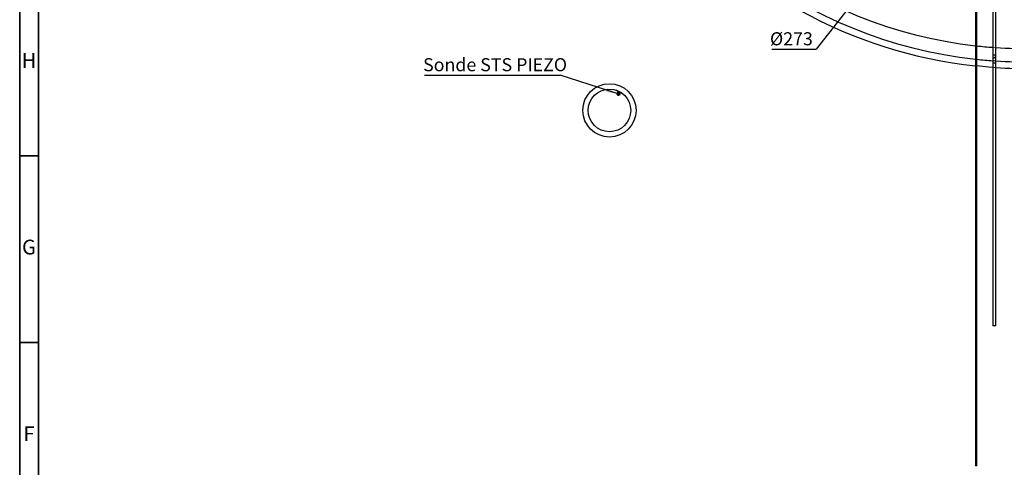
# Model space of a CAD drawing. Units: millimetres. Extents: x 350 to 41230, y 350 to 58459.
# Drawn here: x 350 to 18833, y 20060 to 28455 of the extents above; entities that cross this region are included whole.
import ezdxf
from ezdxf import colors
from ezdxf.entities.mleader import LeaderData, LeaderLine
from ezdxf.math import Vec2, Vec3

# ---------------------------------------------------------------- set-up
doc = ezdxf.new("R2010")
doc.units = ezdxf.units.MM
doc.header["$LTSCALE"] = 70
doc.linetypes.add('HIDDEN', pattern=[1.905, 1.27, -0.635])
doc.linetypes.add('PHANTOM', pattern=[12.7, 6.35, -1.27, 1.27, -1.27, 1.27, -1.27])
doc.layers.add('ETC-COTATION', color=5, linetype='Continuous')
doc.layers.add('ETC-FANTOME', color=96, linetype='PHANTOM')
doc.styles.add('SLDTEXTSTYLE1', font='TXT', dxfattribs={"width": 0.75})
doc.dimstyles.new('SLDDIMSTYLE3', dxfattribs={"dimtxt": 0.18, "dimasz": 231.14, "dimexe": 0, "dimexo": 0.0625, "dimgap": 0, "dimtad": 0, "dimtih": 1, "dimtoh": 1, "dimdec": 0, "dimrnd": 1e-09, "dimzin": 0, "dimdsep": 46, "dimtxsty": 'Standard', "dimsah": 1, "dimcen": 0.09, "dimadec": 0, "dimazin": 0, "dimtfac": 231.14, "dimtdec": 0, "dimtofl": 0, "dimtmove": 0, "dimatfit": 3, "dimfxl": 1, "dimfrac": 2, "dimtolj": 1, "dimtzin": 0, "dimarcsym": 0})

# ---------------------------------------------------------------- blocks, each defined once
blk = doc.blocks.new('SW_NOTE_0_4')
at = {"layer": 'ETC-COTATION', "color": 0}
blk.add_line((-2548, 0), (0, 0), dxfattribs=at)
at = {"layer": 'ETC-COTATION', "color": 0, "insert": (-2576, 319), "char_height": 245, "attachment_point": 1, "style": 'SLDTEXTSTYLE1'}
blk.add_mtext('Sonde STS PIEZO', dxfattribs=at)
blk = doc.blocks.new('SW_NOTE_0_8')
at = {"layer": 'ETC-COTATION', "color": 0}
blk.add_line((-834, 0), (0, 0), dxfattribs=at)
at = {"layer": 'ETC-COTATION', "color": 0, "insert": (-869, 316), "char_height": 245, "attachment_point": 1, "style": 'SLDTEXTSTYLE1'}
blk.add_mtext('Ø273', dxfattribs=at)

msp = doc.modelspace()

# ---------------------------------------------------------------- linework, layer by layer
at = {"color": 7, "linetype": 'Continuous', "lineweight": 35}
for p, q in [((350, 350), (350, 58450)), ((700, 700), (700, 58100)), ((700, 25900), (350, 25900)), ((700, 22400), (350, 22400))]:
    msp.add_line(p, q, dxfattribs=at)
at = {"color": 7, "linetype": 'Continuous', "lineweight": 25}
for p, q in [((11550.075, 27133.632), (11548.231, 27130.083)), ((11654.714, 27074.753), (11548.231, 27130.083)), ((11656.558, 27078.303), (11550.075, 27133.632)), ((11567.588, 27053.835), (11579.229, 27076.239)), ((11569.806, 27052.683), (11567.588, 27053.835)), ((11568.361, 27049.902), (11588.348, 27088.367)), ((11569.214, 27047.205), (11575.425, 27043.977)), ((11582.394, 27112.331), (11576.216, 27100.44)), ((11577.013, 27043.867), (11586.81, 27038.776)), ((11598.109, 27083.295), (11578.122, 27044.83)), ((11581.786, 27046.458), (11579.567, 27047.611)), ((11593.549, 27069.098), (11581.786, 27046.458)), ((11583.315, 27096.752), (11589.493, 27108.642)), ((11583.367, 27084.203), (11588.797, 27094.654)), ((11584.091, 27050.895), (11594.739, 27045.362)), ((11591.004, 27093.479), (11588.348, 27088.367)), ((11588.797, 27094.654), (11602.995, 27087.277)), ((11597.158, 27085.802), (11590.946, 27089.03)), ((11600.765, 27088.407), (11591.004, 27093.479)), ((11591.929, 27065.98), (11596.868, 27063.414)), ((11592.851, 27067.755), (11597.503, 27065.338)), ((11598.393, 27050.225), (11593.56, 27040.923)), ((11594.739, 27045.362), (11597.506, 27050.686)), ((11595.309, 27096.342), (11609.655, 27088.887)), ((11597.24, 27048.007), (11599.015, 27047.085)), ((11597.506, 27050.686), (11598.393, 27050.225)), ((11602.995, 27087.277), (11597.79, 27077.26)), ((11600.765, 27088.407), (11598.109, 27083.295)), ((11598.393, 27050.225), (11603.465, 27059.986)), ((11605.24, 27059.064), (11599.015, 27047.085)), ((11600.69, 27082.84), (11604.641, 27080.787)), ((11603.361, 27060.04), (11603.465, 27059.986)), ((11603.602, 27060.25), (11603.465, 27059.986)), ((11605.24, 27059.064), (11603.465, 27059.986)), ((11604.57, 27061.666), (11606.162, 27060.839)), ((11604.819, 27062.592), (11609.459, 27071.522)), ((11612.386, 27072.818), (11606.162, 27060.839)), ((11613.452, 27096.193), (11607.273, 27084.303)), ((11610.114, 27074.951), (11608.572, 27071.983)), ((11608.572, 27071.983), (11609.459, 27071.522)), ((11612.988, 27078.314), (11609.459, 27071.522)), ((11610.612, 27073.74), (11612.386, 27072.818)), ((11614.372, 27080.614), (11620.551, 27092.505)), ((11656.558, 27078.303), (11654.714, 27074.753))]:
    msp.add_line(p, q, dxfattribs=at)
at = {"color": 6, "linetype": 'HIDDEN', "lineweight": 18}
for p, q in [((11563.385, 27126.716), (11561.541, 27123.166)), ((11569.217, 27047.211), (11569.224, 27047.224)), ((11579.567, 27047.611), (11569.806, 27052.683)), ((11569.95, 27047.537), (11577.013, 27043.867)), ((11570.415, 27118.556), (11572.259, 27122.105)), ((11572.716, 27052.861), (11589.576, 27044.101)), ((11575.436, 27043.997), (11575.428, 27043.983)), ((11577.114, 27062.409), (11583.325, 27059.181)), ((11584.709, 27061.843), (11578.497, 27065.071)), ((11579.229, 27076.239), (11583.367, 27084.203)), ((11581.371, 27067.654), (11580.227, 27068.248)), ((11583.351, 27116.342), (11581.507, 27112.792)), ((11584.238, 27115.881), (11582.394, 27112.331)), ((11593.861, 27075.119), (11584.1, 27080.191)), ((11584.838, 27077.122), (11585.982, 27076.527)), ((11587.258, 27081.931), (11585.483, 27082.853)), ((11585.705, 27054.001), (11597.24, 27048.007)), ((11586.9, 27047.14), (11587.494, 27048.284)), ((11593.469, 27078.703), (11587.258, 27081.931)), ((11587.78, 27057.994), (11601.09, 27051.078)), ((11589.493, 27108.642), (11591.337, 27112.192)), ((11590.38, 27108.181), (11592.225, 27111.731)), ((11592.542, 27091.018), (11609.402, 27082.257)), ((11595.244, 27077.781), (11593.469, 27078.703)), ((11597.79, 27077.26), (11593.549, 27069.098)), ((11596.368, 27043.673), (11595.774, 27042.53)), ((11596.868, 27063.414), (11603.361, 27060.04)), ((11597.001, 27075.741), (11610.311, 27068.825)), ((11604.409, 27061.318), (11597.31, 27065.006)), ((11597.503, 27065.338), (11604.387, 27061.761)), ((11599.076, 27079.734), (11610.612, 27073.74)), ((11601.682, 27052.217), (11600.551, 27052.19)), ((11604.387, 27061.761), (11603.602, 27060.25)), ((11604.387, 27061.761), (11604.819, 27062.592)), ((11604.387, 27061.761), (11604.57, 27061.666)), ((11604.641, 27080.787), (11611.338, 27077.307)), ((11605.352, 27082.651), (11605.946, 27083.794)), ((11609.655, 27088.887), (11612.169, 27087.581)), ((11609.66, 27069.722), (11610.289, 27068.781)), ((11611.338, 27077.307), (11610.114, 27074.951)), ((11614.409, 27100.204), (11612.564, 27096.654)), ((11614.292, 27080.824), (11612.988, 27078.314)), ((11615.296, 27099.743), (11613.452, 27096.193)), ((11614.819, 27079.184), (11614.225, 27078.04)), ((11616.881, 27049.202), (11615.738, 27049.796)), ((11620.349, 27058.67), (11621.492, 27058.076)), ((11620.551, 27092.505), (11622.395, 27096.054)), ((11621.438, 27092.044), (11623.282, 27095.593)), ((11634.374, 27089.83), (11632.53, 27086.28)), ((11641.404, 27081.669), (11643.248, 27085.219))]:
    msp.add_line(p, q, dxfattribs=at)
at = {"color": 6, "linetype": 'HIDDEN', "lineweight": 18, "flags": 128}
for points in [[(11594.803, 27043.316), (11593.778, 27043.658), (11591.293, 27044.749)], [(11607.796, 27076.511), (11609.799, 27075.262), (11610.925, 27074.343)], [(11610.427, 27081.575), (11612.749, 27080.168), (11613.618, 27079.526)]]:
    msp.add_lwpolyline(points, dxfattribs=at)
at = {"color": 7, "linetype": 'Continuous', "lineweight": 25, "flags": 128}
for points in [[(11595.62, 27061.53), (11595.377, 27062.918), (11595.461, 27064.145)], [(11596.179, 27066.026), (11596.811, 27066.867), (11597.082, 27067.143)]]:
    msp.add_lwpolyline(points, dxfattribs=at)
at = {"color": 7, "linetype": 'Continuous', "lineweight": 25}
for centre, radius, start, end in [((11570.136, 27048.98), 2, 156.2360803, 242.5778189), ((11595.294, 27090.527), 21.5, 152.543378, 228.51906), ((11576.348, 27045.753), 2, 242.5789114, 328.8506767), ((11595.294, 27090.527), 13.5, 152.543378, 220.0059235), ((11595.294, 27090.527), 21.5, 258.3315988, 332.543378), ((11600.86, 27063.162), 21.25, 252.7785794, 332.543378), ((11598.288, 27063.803), 3.5, 169.1449276, 266.3070746), ((11600.86, 27063.162), 20.75, 253.0279669, 52.058789), ((11595.294, 27090.527), 13.5, 268.4417658, 332.543378), ((11598.288, 27063.803), 3.5, 66.5638126, 135.9418284), ((11600.86, 27063.162), 4, 62.543378, 242.543378), ((11600.86, 27063.162), 4, 242.543378, 62.543378), ((11600.86, 27063.162), 15.044, 265.1213357, 48.0070056), ((11600.86, 27063.162), 11.433, 272.8869704, 32.1997855), ((11600.86, 27063.162), 10.976, 274.2947122, 30.7920438), ((11600.86, 27063.162), 5.488, 315.4071961, 336.5453208), ((11600.86, 27063.162), 21.25, 332.543378, 52.3081766)]:
    msp.add_arc(centre, radius, start, end, dxfattribs=at)
at = {"color": 6, "linetype": 'HIDDEN', "lineweight": 18}
for centre, radius, start, end in [((11576.192, 27060.634), 2, 62.543378, 152.543378), ((11600.86, 27063.162), 21.25, 152.543378, 252.7785794), ((11600.86, 27063.162), 20.75, 62.543378, 242.543378), ((11600.86, 27063.162), 20.024, 62.543378, 242.543378), ((11600.86, 27063.162), 20, 152.543378, 332.543378), ((11595.294, 27090.527), 21.5, 228.51906, 258.3315988), ((11600.86, 27063.162), 21.25, 52.3081766, 152.543378), ((11600.86, 27063.162), 20, 332.543378, 152.543378), ((11582.403, 27057.407), 2, 332.543378, 62.543378), ((11595.294, 27090.527), 13.5, 220.0059235, 268.4417658), ((11600.86, 27063.162), 15.044, 110.1268063, 242.543378), ((11588.18, 27083.706), 2, 152.543378, 242.543378), ((11600.86, 27063.162), 11.433, 62.543378, 242.543378), ((11600.86, 27063.162), 10.976, 88.3853107, 216.7014452), ((11600.86, 27063.162), 20.024, 242.543378, 62.543378), ((11600.86, 27063.162), 8.868, 152.543378, 332.543378), ((11600.86, 27063.162), 10.976, 216.7014452, 242.543378), ((11600.86, 27063.162), 7.92, 152.543378, 332.543378), ((11600.86, 27063.162), 8.868, 332.543378, 152.543378), ((11594.391, 27080.478), 2, 242.543378, 332.543378), ((11600.86, 27063.162), 7.92, 332.543378, 152.543378), ((11600.86, 27063.162), 15.044, 242.543378, 265.1213357), ((11600.86, 27063.162), 5.488, 148.5414351, 169.6795598), ((11600.86, 27063.162), 11.433, 242.543378, 272.8869704), ((11600.86, 27063.162), 5.488, 197.3051403, 242.543378), ((11600.86, 27063.162), 10.976, 242.543378, 268.3853107), ((11600.86, 27063.162), 5.488, 62.543378, 133.5016706), ((11598.288, 27063.803), 3.5, 266.3070746, 315.9418284), ((11600.86, 27063.162), 5.488, 242.543378, 315.4071961), ((11598.288, 27063.803), 3.5, 349.1449276, 66.5638126), ((11600.86, 27063.162), 15.044, 62.543378, 92.5130203), ((11600.86, 27063.162), 10.976, 62.543378, 88.3853107), ((11600.86, 27063.162), 5.488, 336.5453208, 62.543378), ((11600.86, 27063.162), 10.976, 36.7014452, 62.543378), ((11600.86, 27063.162), 11.433, 32.1997855, 62.543378)]:
    msp.add_arc(centre, radius, start, end, dxfattribs=at)
at = {"color": 7, "linetype": 'Continuous', "lineweight": 25}
for centre, start_param, end_param in [((11572.263, 27051.989), 1.674004109, 2.654015527), ((11589.123, 27043.228), 3.141592654, 4.71238898), ((11592.996, 27091.89), 0, 1.467588545)]:
    msp.add_ellipse(centre, major_axis=(2.313, 4.452), ratio=0.996639274, start_param=start_param, end_param=end_param, dxfattribs=at)
at = {"color": 6, "linetype": 'HIDDEN', "lineweight": 18}
for centre, start_param, end_param in [((11572.263, 27051.989), 2.654015527, 3.141592654), ((11575.029, 27057.313), 1.570796327, 3.141592654), ((11590.229, 27086.566), 0, 1.570796327), ((11591.889, 27048.552), 3.141592654, 4.71238898), ((11607.089, 27077.805), 4.71238898, 6.283185307), ((11609.856, 27083.13), 4.71238898, 6.283185307)]:
    msp.add_ellipse(centre, major_axis=(2.313, 4.452), ratio=0.996639274, start_param=start_param, end_param=end_param, dxfattribs=at)
for points, knots in [([(11578.497, 27065.071), (11578.354, 27065.145), (11578.068, 27065.294), (11577.635, 27065.519), (11577.172, 27065.759), (11576.799, 27065.953), (11576.749, 27065.979), (11576.722, 27065.993)], [0, 0, 0, 0, 0.112182463, 0.223519575, 0.398202877, 0.683567936, 1, 1, 1, 1]), ([(11581.371, 27067.654), (11582.399, 27067.12), (11584.254, 27066.156), (11586.678, 27064.896), (11588.556, 27063.92), (11589.609, 27063.373), (11590.098, 27063.119)], [0, 0, 0, 0, 0.358083684, 0.646052858, 0.835624638, 1, 1, 1, 1]), ([(11586.483, 27060.921), (11586.435, 27060.946), (11586.366, 27060.982), (11585.898, 27061.226), (11585.494, 27061.435), (11585.082, 27061.649), (11584.826, 27061.783), (11584.709, 27061.843)], [0, 0, 0, 0, 0.440231092, 0.635401474, 0.798910332, 0.908054342, 1, 1, 1, 1]), ([(11594.709, 27071.993), (11594.075, 27072.322), (11592.679, 27073.048), (11590.605, 27074.125), (11588.33, 27075.307), (11586.809, 27076.098), (11585.982, 27076.527)], [0, 0, 0, 0, 0.213342941, 0.470158611, 0.711946963, 1, 1, 1, 1]), ([(11592.029, 27057.011), (11591.7, 27056.377), (11590.974, 27054.981), (11589.897, 27052.907), (11588.714, 27050.632), (11587.924, 27049.111), (11587.494, 27048.284)], [0, 0, 0, 0, 0.2133429414, 0.4701586112, 0.7119469632, 1, 1, 1, 1]), ([(11590.098, 27063.119), (11590.541, 27062.838), (11591.21, 27062.413), (11591.946, 27061.409), (11592.366, 27060.477), (11592.558, 27059.473), (11592.533, 27058.228), (11592.23, 27057.495), (11592.029, 27057.011)], [0, 0, 0, 0, 0.24941102, 0.376838284, 0.5, 0.623161716, 0.75058898, 1, 1, 1, 1]), ([(11592.06, 27056.602), (11592.47, 27056.389), (11593.22, 27056), (11594.619, 27055.273), (11595.693, 27054.715), (11596.305, 27054.396)], [0, 0, 0, 0, 0.3420133101, 0.624680162, 1, 1, 1, 1]), ([(11600.817, 27073.924), (11600.536, 27073.481), (11600.111, 27072.812), (11599.107, 27072.076), (11598.175, 27071.656), (11597.171, 27071.464), (11595.926, 27071.489), (11595.193, 27071.792), (11594.709, 27071.993)], [0, 0, 0, 0, 0.24941102, 0.376838284, 0.5, 0.623161716, 0.75058898, 1, 1, 1, 1]), ([(11596.305, 27054.396), (11596.687, 27054.198), (11597.49, 27053.781), (11598.997, 27052.998), (11599.931, 27052.512), (11600.551, 27052.19)], [0, 0, 0, 0, 0.233670724, 0.491844054, 1, 1, 1, 1]), ([(11596.368, 27043.673), (11596.902, 27044.701), (11597.866, 27046.556), (11599.126, 27048.98), (11600.102, 27050.859), (11600.649, 27051.911), (11600.903, 27052.4)], [0, 0, 0, 0, 0.358083684, 0.646052858, 0.835624638, 1, 1, 1, 1]), ([(11605.352, 27082.651), (11604.818, 27081.623), (11603.854, 27079.768), (11602.594, 27077.344), (11601.618, 27075.465), (11601.071, 27074.413), (11600.817, 27073.924)], [0, 0, 0, 0, 0.358083684, 0.646052858, 0.835624638, 1, 1, 1, 1]), ([(11600.903, 27052.4), (11601.184, 27052.843), (11601.609, 27053.512), (11602.613, 27054.248), (11603.545, 27054.668), (11604.549, 27054.86), (11605.794, 27054.835), (11606.526, 27054.532), (11607.011, 27054.331)], [0, 0, 0, 0, 0.24941102, 0.376838284, 0.5, 0.623161716, 0.75058898, 1, 1, 1, 1]), ([(11605.415, 27071.928), (11605.033, 27072.126), (11604.23, 27072.543), (11602.723, 27073.326), (11601.789, 27073.812), (11601.169, 27074.134)], [0, 0, 0, 0, 0.233670724, 0.491844054, 1, 1, 1, 1]), ([(11609.66, 27069.722), (11609.25, 27069.935), (11608.5, 27070.324), (11607.101, 27071.051), (11606.027, 27071.609), (11605.415, 27071.928)], [0, 0, 0, 0, 0.34201331, 0.624680162, 1, 1, 1, 1]), ([(11607.011, 27054.331), (11607.645, 27054.002), (11609.041, 27053.276), (11611.115, 27052.199), (11613.39, 27051.016), (11614.911, 27050.226), (11615.738, 27049.796)], [0, 0, 0, 0, 0.2133429414, 0.4701586112, 0.7119469632, 1, 1, 1, 1]), ([(11611.622, 27063.205), (11611.179, 27063.486), (11610.51, 27063.911), (11609.773, 27064.915), (11609.354, 27065.847), (11609.162, 27066.851), (11609.187, 27068.096), (11609.49, 27068.829), (11609.691, 27069.313)], [0, 0, 0, 0, 0.24941102, 0.376838284, 0.5, 0.623161716, 0.75058898, 1, 1, 1, 1]), ([(11609.691, 27069.313), (11610.02, 27069.947), (11610.746, 27071.343), (11611.823, 27073.417), (11613.005, 27075.692), (11613.796, 27077.213), (11614.225, 27078.04)], [0, 0, 0, 0, 0.213342941, 0.470158611, 0.711946963, 1, 1, 1, 1]), ([(11620.349, 27058.67), (11619.321, 27059.204), (11617.466, 27060.168), (11615.042, 27061.428), (11613.163, 27062.404), (11612.111, 27062.951), (11611.622, 27063.205)], [0, 0, 0, 0, 0.358083684, 0.646052858, 0.835624638, 1, 1, 1, 1])]:
    msp.add_open_spline(points, degree=3, knots=knots, dxfattribs=at)
at = {"color": 7, "linetype": 'Continuous', "lineweight": 25}
for points, knots in [([(11588.348, 27088.367), (11588.471, 27088.556), (11588.718, 27088.935), (11589.3, 27089.306), (11589.801, 27089.439), (11590.086, 27089.444), (11590.148, 27089.445)], [0, 0, 0, 0, 0.305512195, 0.611025361, 0.916510463, 1, 1, 1, 1]), ([(11590.148, 27089.445), (11590.198, 27089.419), (11590.275, 27089.378), (11590.405, 27089.311), (11590.502, 27089.26), (11590.583, 27089.218), (11590.65, 27089.184), (11590.705, 27089.155), (11590.75, 27089.132), (11590.787, 27089.112), (11590.818, 27089.096), (11590.844, 27089.083), (11590.868, 27089.07), (11590.889, 27089.059), (11590.91, 27089.049), (11590.926, 27089.04), (11590.938, 27089.034), (11590.944, 27089.031), (11590.946, 27089.03)], [0, 0, 0, 0, 0.373920088, 0.579816671, 0.717703007, 0.81008542, 0.872022554, 0.913590034, 0.94152955, 0.960352296, 0.973077334, 0.981725779, 0.987651688, 0.993034612, 0.996104209, 0.998038591, 0.999459474, 1, 1, 1, 1]), ([(11597.158, 27085.802), (11597.162, 27085.8), (11597.172, 27085.795), (11597.19, 27085.785), (11597.231, 27085.764), (11597.313, 27085.721), (11597.476, 27085.637), (11597.737, 27085.501), (11597.862, 27085.436), (11597.956, 27085.387)], [0, 0, 0, 0, 0.001395544, 0.003228684, 0.006628263, 0.021229232, 0.078868127, 0.308395799, 1, 1, 1, 1]), ([(11597.956, 27085.387), (11598.07, 27085.192), (11598.297, 27084.801), (11598.367, 27084.115), (11598.26, 27083.607), (11598.135, 27083.35), (11598.109, 27083.295)], [0, 0, 0, 0, 0.30542386, 0.610845908, 0.916312128, 1, 1, 1, 1])]:
    msp.add_open_spline(points, degree=3, knots=knots, dxfattribs=at)
at = {"layer": 'ETC-FANTOME', "linetype": 'HIDDEN', "lineweight": 18}
for p, q in [((18295.259, 33287.173), (18295.259, 27741.173)), ((18313.359, 27741.173), (18313.359, 33287.173)), ((18617.733, 33238.173), (18617.733, 27790.173)), ((18674.833, 27790.173), (18674.833, 33238.173)), ((18293.659, 27967.066), (18314.959, 27964.71)), ((18616.133, 27937.312), (18676.433, 27933.147)), ((18295.659, 27741.173), (18295.659, 27714.173)), ((18312.959, 27714.173), (18312.959, 27741.173)), ((18618.133, 27790.173), (18618.133, 27714.173)), ((18674.433, 27714.173), (18674.433, 27790.173)), ((18293.747, 27715.542), (18314.92, 27713.27)), ((18295.259, 27687.173), (18295.259, 20085.392)), ((18295.659, 27714.173), (18295.659, 27687.173)), ((18312.959, 27687.173), (18312.959, 27714.173)), ((18313.359, 20085.392), (18313.359, 27687.173)), ((18616.133, 27686.671), (18676.433, 27682.628)), ((18676.433, 27556.943), (18616.133, 27560.928)), ((18617.733, 27638.173), (18617.733, 22714.173)), ((18618.133, 27714.173), (18618.133, 27638.173)), ((18674.433, 27638.173), (18674.433, 27714.173)), ((18674.833, 22714.173), (18674.833, 27638.173))]:
    msp.add_line(p, q, dxfattribs=at)
at = {"layer": 'ETC-FANTOME', "linetype": 'Continuous', "lineweight": 25}
for p, q in [((18293.659, 33240.023), (18293.659, 27741.173)), ((18314.959, 27741.173), (18314.959, 33240.023)), ((18616.133, 33238.173), (18616.133, 27790.173)), ((18676.433, 27790.173), (18676.433, 33238.173)), ((18293.659, 27741.173), (18293.659, 27714.173)), ((18314.959, 27741.173), (18293.659, 27741.173)), ((18314.959, 27714.173), (18314.959, 27741.173)), ((18616.133, 27790.173), (18616.133, 27714.173)), ((18676.433, 27790.173), (18616.133, 27790.173)), ((18676.433, 27714.173), (18676.433, 27790.173)), ((18293.659, 27714.173), (18293.659, 27687.173)), ((18293.659, 27687.173), (18293.659, 20085.392)), ((18314.959, 27687.173), (18293.659, 27687.173)), ((18314.959, 27687.173), (18314.959, 27714.173)), ((18314.959, 20085.392), (18314.959, 27687.173)), ((18616.133, 27714.173), (18616.133, 27638.173)), ((18616.133, 27638.173), (18616.133, 22714.173)), ((18676.433, 27638.173), (18616.133, 27638.173)), ((18676.433, 27638.173), (18676.433, 27714.173)), ((18676.433, 22714.173), (18676.433, 27638.173)), ((18676.433, 22714.173), (18616.133, 22714.173)), ((18314.959, 20085.392), (18293.659, 20085.392))]:
    msp.add_line(p, q, dxfattribs=at)
at = {"layer": 'ETC-FANTOME', "linetype": 'HIDDEN', "lineweight": 18, "flags": 128}
msp.add_lwpolyline([(18314.959, 27587.136), (18309.994, 27587.656), (18293.659, 27589.389)], dxfattribs=at)
at = {"layer": 'ETC-FANTOME', "linetype": 'Continuous', "lineweight": 25, "flags": 128}
msp.add_lwpolyline([(18616.133, 27560.928), (18537.192, 27566.78), (18314.959, 27587.136)], dxfattribs=at)
at = {"layer": 'ETC-FANTOME', "linetype": 'HIDDEN', "lineweight": 18}
for centre, radius in [((18646.283, 27714.173), 28.55), ((18646.283, 27714.173), 28.15), ((18304.309, 27714.173), 9.05), ((18304.309, 27714.173), 8.65)]:
    msp.add_circle(centre, radius, dxfattribs=at)
at = {"layer": 'ETC-FANTOME', "linetype": 'Continuous', "lineweight": 25}
for radius in [500, 400]:
    msp.add_circle((11420.973, 26755.039), radius, dxfattribs=at)
for centre, radius, start, end in [((19220.973, 36255.039), 8715.125, 172.5390425, 263.8920049), ((19220.973, 36255.039), 8589.689, 200.8757063, 263.8030549), ((19220.973, 36255.039), 8339.689, 201.5321944, 263.6159166), ((19220.973, 36255.039), 8339.689, 263.7631452, 265.8409505), ((19220.973, 36255.039), 8339.689, 266.2562149, 275.7081548), ((18304.309, 27714.173), 10.65, 0, 180), ((18646.283, 27714.173), 30.15, 0, 180), ((19220.973, 36255.039), 8589.689, 263.945098, 265.9622021), ((19220.973, 36255.039), 8589.689, 266.3653251, 275.5414931), ((19220.973, 36255.039), 8715.125, 266.4177074, 275.4614907)]:
    msp.add_arc(centre, radius, start, end, dxfattribs=at)
at = {"layer": 'ETC-FANTOME', "linetype": 'HIDDEN', "lineweight": 18}
for centre, radius, start, end in [((18304.309, 27714.173), 10.65, 180, 0), ((18304.309, 27714.173), 10.65, 180, 270), ((18304.309, 27714.173), 10.65, 270, 0), ((18646.283, 27714.173), 30.15, 180, 0), ((18646.283, 27714.173), 30.15, 180, 270), ((18646.283, 27714.173), 30.15, 270, 0)]:
    msp.add_arc(centre, radius, start, end, dxfattribs=at)

# ---------------------------------------------------------------- block references
at = {"layer": 'ETC-COTATION'}
for name, p in [('SW_NOTE_0_8', (15303.474, 27904.171)), ('SW_NOTE_0_4', (10498.851, 27414.881))]:
    msp.add_blockref(name, p, dxfattribs=at)

# ---------------------------------------------------------------- texts
at = {"color": 7, "linetype": 'Continuous', "lineweight": 0, "char_height": 277.812, "attachment_point": 2, "style": 'SLDTEXTSTYLE1'}
for s, insert in [('H', (524.325, 27829.211)), ('G', (524.068, 24329.211)), ('F', (522.042, 20829.211))]:
    msp.add_mtext(s, dxfattribs=dict(at, insert=insert))

# ---------------------------------------------------------------- leaders
at = {"layer": 'ETC-COTATION'}
for points in [[(17573.06, 30800.931), (15303.474, 27904.171)], [(11586.084, 27064.49), (10498.851, 27414.881)]]:
    msp.add_leader(points, dimstyle='SLDDIMSTYLE3', dxfattribs=at)
ml = msp.add_multileader_mtext('Standard', dxfattribs=at)
ml.set_content('Agitateur Fuchs 7.5 kW', color=256)
ml.set_leader_properties()
ml.build(insert=Vec2(0, 0))
ml.multileader.update_dxf_attribs({"text_right_attachment_type": 6, "dogleg_length": 0.36})
ctx = ml.context
ctx.base_point, ctx.char_height, ctx.plane_origin = Vec3(8935.714, 28928), 200, Vec3(14336.946, 30146.603)
ctx.right_attachment, ctx.text_align_type = 6, 2
notes = []
notes.append((ctx, [(0, (1, 1, 0), (13073.407, 28794.667), (-1, 0), 0.36, [(0, [(14336.946, 30146.603)], 0, [])])]))
ctx.mtext.insert, ctx.mtext.alignment, ctx.mtext.flow_direction = Vec3(13071.047, 29061.334), 3, 5
for ctx, leaders in notes:
    for number, flags, end, landing, length, lines in leaders:
        leader = LeaderData()
        leader.index, (leader.has_last_leader_line, leader.has_dogleg_vector, leader.attachment_direction) = number, flags
        leader.last_leader_point, leader.dogleg_vector, leader.dogleg_length = Vec3(end), Vec3(landing), length
        for number, points, colour, breaks in lines:
            line = LeaderLine()
            line.index, line.vertices, line.color, line.breaks = number, Vec3.list(points), colors.encode_raw_color(colour), breaks
            leader.lines.append(line)
        ctx.leaders.append(leader)

doc.saveas('drawing.dxf')
